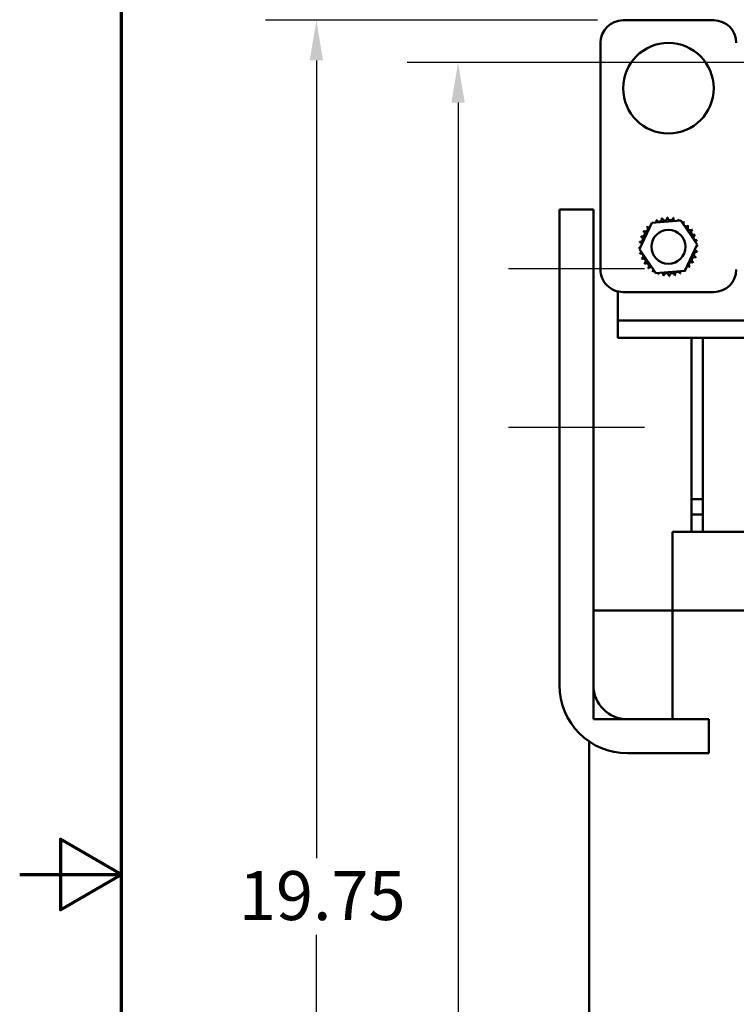
# Model space of a CAD drawing. Units: inches. Extents: x 0.05 to 2.15, y 0.02 to 1.67.
# Drawn here: x 0.05 to 0.23, y 0.82 to 1.06 of the extents above; entities that cross this region are included whole.
import ezdxf

# ---------------------------------------------------------------- set-up
doc = ezdxf.new("R2010")
doc.units = ezdxf.units.IN
doc.header["$LTSCALE"] = 0.1
doc.header["$MEASUREMENT"] = 0
doc.layers.get('0').update_dxf_attribs({"lineweight": 25})
for name, color, linetype, lineweight in [('Border (ANSI)', 7, 'Continuous', 70), ('Centerline (ANSI)', 7, 'Continuous', 25), ('Dimension (ANSI)', 7, 'Continuous', 25), ('Visible (ANSI)', 7, 'Continuous', 50)]:
    doc.layers.add(name, color=color, linetype=linetype, lineweight=lineweight)
doc.styles.add('Note Text (ANSI)', font='tahoma.ttf')
doc.dimstyles.new('Default (ANSI)', dxfattribs={"dimscale": 0.1, "dimtxt": 0.1200000047683716, "dimasz": 0.0984251946210861, "dimexe": 0.125, "dimexo": 0.0625, "dimgap": 0.031496062992126, "dimtad": 0, "dimtih": 1, "dimtoh": 1, "dimrnd": 1e-08, "dimzin": 0, "dimdsep": 46, "dimtxsty": 'Note Text (ANSI)', "dimcen": 0.09, "dimdle": 0.3937007874015748, "dimclrd": 256, "dimclre": 256, "dimclrt": 256, "dimadec": 0, "dimazin": 1, "dimtfac": 1, "dimtofl": 0, "dimtmove": 0, "dimatfit": 3, "dimfxl": 1, "dimtolj": 1, "dimtzin": 4, "dimlwd": -1, "dimlwe": -1, "dimarcsym": 0})

# ---------------------------------------------------------------- blocks, each defined once
blk = doc.blocks.new('Borders Default Border')
at = {"layer": 'Border (ANSI)', "flags": 128}
for points in [[(0.74999998873613, 0.4999999924907534), (0.74999998873613, 16.49999993992603), (21.24999939926027, 16.49999993992603), (21.24999939926027, 0.4999999924907534), (0.74999998873613, 0.4999999924907534)], [(0.4999999924907534, 8.500000060073972), (0.74999998873613, 8.500000060073972), (0.6000000191485788, 8.586602699099563), (0.6000000191485788, 8.413397421048382), (0.74999998873613, 8.500000060073972)]]:
    blk.add_lwpolyline(points, dxfattribs=at)
blk = doc.blocks.new('*D35')
at = {"layer": 'Defpoints', "color": 0, "transparency": 16777216}
for p in [(0.1228091368639558, 1.059517110471422), (0.1980899767589692, 1.059517110471422), (0.3120899767589695, 0.6296282215825323)]:
    blk.add_point(p, dxfattribs=at)
at = {"layer": 'Dimension (ANSI)', "transparency": 16777216}
for p, q in [((0.1918399767589692, 1.059517110471422), (0.1103091368639558, 1.059517110471422)), ((0.1228091368639558, 1.049674591009313), (0.1228091368639558, 0.8539680748378836)), ((0.1228091368639559, 0.6394707410446407), (0.1228091368639558, 0.8351772572160706)), ((0.3058399767589695, 0.6296282215825323), (0.1103091368639559, 0.6296282215825322))]:
    blk.add_line(p, q, dxfattribs=at)
for points in [[(0.1211687169536043, 1.049674591009313), (0.1244495567743072, 1.049674591009313), (0.1228091368639558, 1.059517110471422)], [(0.1211687169536044, 0.6394707410446407), (0.1244495567743073, 0.6394707410446407), (0.1228091368639559, 0.6296282215825322)]]:
    blk.add_solid(points, dxfattribs=at)
at = {"layer": 'Dimension (ANSI)', "transparency": 16777216, "insert": (0.1001429179690417, 0.8508184685386709), "char_height": 0.0120000004768372, "attachment_point": 1, "style": 'Note Text (ANSI)'}
blk.add_mtext('\\A1; \\fTahoma|b0|i0;\\H0.0120;19.75', dxfattribs=at)
blk = doc.blocks.new('*D36')
at = {"layer": 'Defpoints', "color": 0, "transparency": 16777216}
for p in [(0.157587439576117, 1.049183777138087), (0.3295899767589696, 1.049183777138087), (0.3120899767589695, 0.6296282215825323)]:
    blk.add_point(p, dxfattribs=at)
at = {"layer": 'Dimension (ANSI)', "transparency": 16777216}
for p, q in [((0.3233399767589696, 1.049183777138087), (0.145087439576117, 1.049183777138087)), ((0.157587439576117, 1.039341257675979), (0.157587439576117, 0.788617018825238)), ((0.1575874395761171, 0.6394707410446407), (0.157587439576117, 0.7698262012034252)), ((0.3058399767589695, 0.6296282215825323), (0.145087439576117, 0.6296282215825322))]:
    blk.add_line(p, q, dxfattribs=at)
for points in [[(0.1559470196657655, 1.039341257675979), (0.1592278594864684, 1.039341257675979), (0.157587439576117, 1.049183777138087)], [(0.1559470196657656, 0.6394707410446407), (0.1592278594864685, 0.6394707410446407), (0.1575874395761171, 0.6296282215825322)]]:
    blk.add_solid(points, dxfattribs=at)
at = {"layer": 'Dimension (ANSI)', "transparency": 16777216, "insert": (0.1348245114810218, 0.7854674125260253), "char_height": 0.0120000004768372, "attachment_point": 1, "style": 'Note Text (ANSI)'}
blk.add_mtext('\\A1; \\fTahoma|b0|i0;\\H0.0120;19.00', dxfattribs=at)

msp = doc.modelspace()

# ---------------------------------------------------------------- linework, layer by layer
at = {"layer": 'Centerline (ANSI)', "linetype": 'Continuous'}
for p, q in [((0.1699611337199808, 0.998628221582532), (0.2032944670533141, 0.998628221582532)), ((0.1699611337199808, 0.959739332693643), (0.2032944670533141, 0.959739332693643))]:
    msp.add_line(p, q, dxfattribs=at)
at = {"layer": 'Visible (ANSI)'}
for p, q in [((0.2203121989811913, 1.059517110471422), (0.198089976758969, 1.059517110471421)), ((0.1925344212034136, 1.053961554915866), (0.1925344212034138, 0.9984059993603104)), ((0.1824611337198786, 1.013072666026976), (0.1907944670532119, 1.013072666026976)), ((0.1824611337198786, 0.89640599936031), (0.1824611337198786, 1.013072666026976)), ((0.1907944670532119, 1.013072666026976), (0.1907944670532119, 0.89640599936031)), ((0.202102475550004, 1.003401727413003), (0.2051669568708257, 1.009829219765238)), ((0.2051669568708257, 1.009829219765238), (0.2122655691909022, 1.010389047268101)), ((0.2122655691909022, 1.010389047268101), (0.216299700190157, 1.004521382418729)), ((0.2061366065492587, 0.9975340625636315), (0.202102475550004, 1.003401727413003)), ((0.216299700190157, 1.004521382418729), (0.2132352188693352, 0.9980938900664943)), ((0.2132352188693352, 0.9980938900664943), (0.2061366065492587, 0.9975340625636315)), ((0.1967566434256361, 0.9930128166494165), (0.1967566434256361, 0.9900726660269764)), ((0.1980899767589694, 0.992850443804755), (0.2203121989811916, 0.9928504438047552)), ((0.1967566434256361, 0.9900726660269764), (0.1967566434256361, 0.9858504438047543)), ((0.1967566434256361, 0.9858504438047543), (0.1967566434256361, 0.981628221582532)), ((0.1967566434256361, 0.9858504438047543), (0.3273677545367472, 0.9858504438047543)), ((0.1967566434256361, 0.981628221582532), (0.3273677545367472, 0.981628221582532)), ((0.2148677545367471, 0.981628221582532), (0.2148677545367471, 0.9420726660269764)), ((0.2176455323145249, 0.981628221582532), (0.2176455323145249, 0.9340726660269764)), ((0.2176455323145249, 0.9420726660269764), (0.2148677545367471, 0.9420726660269764)), ((0.217645532314525, 0.9420726660269767), (0.2148677545367472, 0.9420726660269767)), ((0.2148677545367472, 0.9420726660269767), (0.2148677545367472, 0.9382948882491987)), ((0.2148677545367472, 0.9382948882491987), (0.2148677545367472, 0.9340726660269766)), ((0.2176455323145249, 0.9382948882491987), (0.2148677545367472, 0.9382948882491987)), ((0.2148677545367472, 0.9382948882491987), (0.2176455323145249, 0.9382948882491987)), ((0.2130094244163245, 0.9340726660269766), (0.2102389114983412, 0.9340726660269766)), ((0.2102389114983412, 0.9340726660269766), (0.2102389114983412, 0.9147393326936434)), ((0.2130094244163245, 0.9340726660269766), (0.2143246163147682, 0.9340726660269766)), ((0.2954063242132347, 0.9340726660269766), (0.2143246163147682, 0.9340726660269766)), ((0.1907944670538262, 0.9147393326936434), (0.2102389114982752, 0.9147393326936434)), ((0.1907944670538262, 0.8880726660269767), (0.1907944670538262, 0.9147393326936434)), ((0.2102389114982752, 0.9147393326936434), (0.2102389114982752, 0.8880726660269767)), ((0.214367008494346, 0.9147393326936432), (0.2102389114982752, 0.9147393326936432)), ((0.214367008494346, 0.9147393326936432), (0.2954487163927758, 0.9147393326936432)), ((0.2102389114982752, 0.8880726660269767), (0.1907944670538262, 0.8880726660269767)), ((0.1991278003865453, 0.8880726660269767), (0.2191278003865452, 0.8880726660269767)), ((0.2191278003865452, 0.8880726660269767), (0.2191278003865452, 0.8797393326936433)), ((0.1897566434386829, 0.7547393326936433), (0.1897566434386829, 0.8826234308320454)), ((0.2191278003865452, 0.8797393326936433), (0.1991278003865453, 0.8797393326936433))]:
    msp.add_line(p, q, dxfattribs=at)
for centre, radius in [((0.2092010878700802, 1.042850443804755), 0.0111111111111111), ((0.2092010878700805, 1.003961554915866), 0.0041666666666667)]:
    msp.add_circle(centre, radius, dxfattribs=at)
for centre, radius, start, end in [((0.1980899767589691, 1.053961554915866), 0.0055555555555556, 90.00000000000036, 180), ((0.2203121989811913, 1.053961554915866), 0.0055555555555555, 0, 90), ((0.2092010878700262, 1.003961554915942), 0.0071811197197746, 125.1325628397954, 125.6794718666222), ((0.2044869161704666, 1.009378663518953), 0.000670487798887, 25.73029915086034, 38.35524460991715), ((0.2056343231195782, 1.010194264571036), 0.000670487798887, 212.4567900965103, 221.2502489861134), ((0.2092010878700537, 1.003961554915925), 0.0071811197198028, 113.8825628397983, 114.4294718666223), ((0.2056343231195782, 1.010194264571036), 0.0006704877988871, 335.302755263137, 27.10524460991555), ((0.206918798837787, 1.010770346086415), 0.0006704877988871, 201.2067900965023, 15.85524460991012), ((0.2092010878700669, 1.003961554915925), 0.0071811197198079, 102.6325628397965, 103.1794718666217), ((0.2082909816435844, 1.011084769575524), 0.0006704877988871, 189.9567900965048, 4.605244609924907), ((0.2092010878700811, 1.003961554915846), 0.0071811197198875, 91.38256283980083, 91.92947186661937), ((0.2096981393212725, 1.011125451920007), 0.0006704877988871, 178.7067900965042, 353.355244609919), ((0.209201087870087, 1.003961554915904), 0.007181119719829, 80.13256283979837, 80.67947186662109), ((0.2110861955904411, 1.010890829720181), 0.0006704877988871, 167.4567900965081, 246.6819996900578), ((0.2110861955904411, 1.010890829720181), 0.0006704877988871, 302.3365237835285, 342.1052446099227), ((0.2092010878700755, 1.003961554915853), 0.0071811197198819, 68.88256283979948, 69.42947186661888), ((0.2124018082270967, 1.010389919375607), 0.0006704877988871, 156.2067900965017, 183.6682168761273), ((0.2124018082270967, 1.010389919375607), 0.0006704877988871, 294.8274934965617, 330.8552446099174), ((0.2135944189754169, 1.009641970589913), 0.0006704877988871, 144.9567900965069, 319.60524460992), ((0.2092010878701168, 1.003961554915924), 0.0071811197197998, 57.63256283979823, 58.17947186662241), ((0.2027727234103395, 1.007162275272882), 0.0006704877988871, 246.2067900965057, 60.85524460991483), ((0.2092010878700323, 1.003961554915896), 0.0071811197198113, 147.632562839798, 148.1794718666211), ((0.2035206721960332, 1.008354886021202), 0.0006704877988871, 234.9567900965004, 49.60524460990572), ((0.2092010878701157, 1.003961554915833), 0.0071811197199166, 136.3825628398025, 136.9294718666185), ((0.2044869161704666, 1.009378663518953), 0.0006704877988871, 223.706790096506, 283.2882243227286), ((0.2146181964731674, 1.00867572661548), 0.0006704877988871, 133.7067900965038, 308.3552446099116), ((0.2092010878700472, 1.003961554915831), 0.0071811197199166, 46.38256283980196, 46.92947186661771), ((0.2154337975252509, 1.007528319666368), 0.0006704877988871, 122.4567900965029, 297.1052446099129), ((0.20920108787011, 1.003961554915887), 0.0071811197198319, 35.1325628397978, 35.67947186662137), ((0.2092010878700421, 1.003961554915872), 0.0071811197198292, 170.1325628397992, 170.6794718666213), ((0.202037190865939, 1.004458606367058), 0.0006704877988871, 14.48931657431512, 83.3552446099101), ((0.2022718130657654, 1.005846662636227), 0.0006704877988871, 257.4567900965046, 72.10524460991321), ((0.2092010878700637, 1.003961554915872), 0.0071811197198502, 158.8825628397986, 159.429471866621), ((0.2160098790406299, 1.006243843948159), 0.0006704877988871, 111.2067900965051, 285.8552446099134), ((0.2092010878701478, 1.003961554915896), 0.0071811197197943, 23.88256283979742, 24.42947186662276), ((0.2163243025297389, 1.004871661142362), 0.0006704877988871, 99.9567900965038, 143.5481665940741), ((0.209201087870139, 1.00396155491588), 0.0071811197198081, 12.63256283979751, 13.17947186662186), ((0.202037190865939, 1.004458606367058), 0.0006704877988871, 268.7067900965041, 294.5292068992543), ((0.2092010878700561, 1.003961554915865), 0.0071811197198438, 181.3825628397993, 181.9294718666206), ((0.2020778732104221, 1.00305144868937), 0.0006704877988871, 75.56195499838039, 94.60524460991299), ((0.2020778732104221, 1.00305144868937), 0.0006704877988871, 279.9567900965038, 323.5481665940724), ((0.2092010878700244, 1.003961554915853), 0.0071811197198106, 192.6325628397975, 193.1794718666206), ((0.202392296699531, 1.001679265883572), 0.0006704877988871, 291.2067900965051, 105.8552446099134), ((0.2161303626743956, 1.002076447195505), 0.0006704877988871, 77.45679009650459, 252.1052446099132), ((0.2163649848742219, 1.003464503464674), 0.0006704877988871, 194.4893165743151, 263.3552446099131), ((0.2163649848742219, 1.003464503464674), 0.0006704877988871, 88.70679009650418, 114.5292068992592), ((0.2163243025297389, 1.004871661142362), 0.0006704877988871, 255.5619549983804, 274.605244609917), ((0.2092010878701194, 1.003961554915859), 0.0071811197198287, 350.1325628397974, 350.6794718666207), ((0.2092010878700615, 1.003961554915865), 0.0071811197198871, 1.382562839801193, 1.929471866619023), ((0.2092010878700211, 1.003961554915839), 0.0071811197198031, 203.8825628397969, 204.4294718666216), ((0.2029683782149101, 1.000394790165364), 0.0006704877988871, 302.4567900965029, 117.1052446099129), ((0.2037839792669935, 0.9992473832162524), 0.0006704877988871, 313.7067900965038, 128.3552446099116), ((0.2148815035441278, 0.9995682238105299), 0.0006704877988871, 54.95679009650036, 229.6052446099056), ((0.2156294523298215, 1.00076083455885), 0.0006704877988871, 66.20679009650561, 240.8552446099148), ((0.2092010878700979, 1.003961554915855), 0.0071811197198476, 327.6325628397992, 328.1794718666208), ((0.2092010878700604, 1.003961554915874), 0.0071811197198896, 338.8825628398003, 339.4294718666185), ((0.1980899767589694, 0.9984059993603107), 0.0055555555555555, 180, 270.0000000000003), ((0.2092010878700603, 1.003961554915852), 0.0071811197198434, 215.1325628397995, 215.6794718666211), ((0.209201087870073, 1.003961554915858), 0.0071811197198572, 226.3825628397996, 226.9294718666206), ((0.2048077567647441, 0.998281139241819), 0.0006704877988871, 324.956790096507, 139.60524460992), ((0.2092010878700504, 1.003961554915818), 0.0071811197198115, 237.6325628397967, 238.1794718666218), ((0.2060003675130642, 0.9975331904561254), 0.0006704877988871, 114.8274934965616, 150.8552446099188), ((0.2060003675130642, 0.9975331904561254), 0.0006704877988871, 336.2067900965016, 3.668216876127425), ((0.2073159801497199, 0.9970322801115511), 0.0006704877988871, 122.336523783531, 162.1052446099236), ((0.2073159801497199, 0.9970322801115511), 0.0006704877988871, 347.4567900965082, 66.68199969005776), ((0.2101111940965766, 0.9968383402562078), 0.0006704877988871, 9.956790096504827, 184.6052446099129), ((0.2114833769023739, 0.9971527637453167), 0.0006704877988871, 21.20679009650231, 195.8552446099101), ((0.2127678526205827, 0.9977288452606959), 0.0006704877988871, 155.302755263137, 207.1052446099155), ((0.2127678526205828, 0.9977288452606959), 0.000670487798887, 32.45679009649855, 41.25024898611352), ((0.2139152595696944, 0.9985444463127793), 0.0006704877988871, 205.7302991508552, 218.3552446099097), ((0.2092010878701419, 1.00396155491578), 0.0071811197197623, 305.1325628397943, 305.6794718666231), ((0.2139152595696944, 0.9985444463127793), 0.0006704877988871, 43.70679009650597, 103.2882243227286), ((0.2092010878700452, 1.003961554915899), 0.0071811197199167, 316.3825628398007, 316.9294718666183), ((0.2203121989811916, 0.9984059993603107), 0.0055555555555556, 270.0000000000003, 0), ((0.2092010878700854, 1.003961554915879), 0.0071811197198821, 248.8825628398012, 249.4294718666196), ((0.2092010878700671, 1.003961554915786), 0.0071811197197874, 260.1325628397964, 260.6794718666222), ((0.2087040364188884, 0.9967976579117248), 0.0006704877988871, 358.7067900965042, 173.3552446099191), ((0.2092010878700812, 1.003961554915842), 0.0071811197198439, 271.3825628397992, 271.9294718666204), ((0.209201087870094, 1.003961554915807), 0.0071811197198082, 282.6325628397968, 283.1794718666217), ((0.2092010878701107, 1.003961554915798), 0.0071811197197943, 293.8825628397962, 294.429471866622), ((0.1991278003865452, 0.89640599936031), 0.0166666666666667, 180, 270), ((0.1991278003865452, 0.89640599936031), 0.0083333333333333, 180, 270)]:
    msp.add_arc(centre, radius, start, end, dxfattribs=at)

# ---------------------------------------------------------------- block references
at = {"xscale": 0.1, "yscale": 0.1, "zscale": 0.1}
msp.add_blockref('Borders Default Border', (0, 0), dxfattribs=at)

# ---------------------------------------------------------------- dimensions: what is measured, and where the dimension line sits
at = {"layer": 'Dimension (ANSI)'}
for base, p1, p2, text, picture, middle in [((0.1228091368639558, 1.059517110471422), (0.3120899767589694, 0.6296282215825321), (0.198089976758969, 1.059517110471421), ' \\fTahoma|b0|i0;\\H0.0120;19.75', '*D35', (0.122809136863956, 0.844572666026977)), ((0.157587439576117, 1.049183777138087), (0.3120899767589695, 0.6296282215825321), (0.3295899767589694, 1.049183777138087), ' \\fTahoma|b0|i0;\\H0.0120;19.00', '*D36', (0.1575874395761172, 0.7792216100143313))]:
    dim = msp.add_linear_dim(base=base, p1=p1, p2=p2, angle=90, text=text, dimstyle='Default (ANSI)', override={"dimgap": 0.031496062992126, "dimdec": 2, "dimlfac": 45, "dimtol": 0, "dimlim": 0, "dimtp": 0, "dimtm": 0, "dimtdec": 2, "dimatfit": 1}, dxfattribs=at)
    dim.commit()
    dim.dimension.update_dxf_attribs({"geometry": picture, "text_midpoint": middle, "dimtype": 160})

doc.saveas('drawing.dxf')
